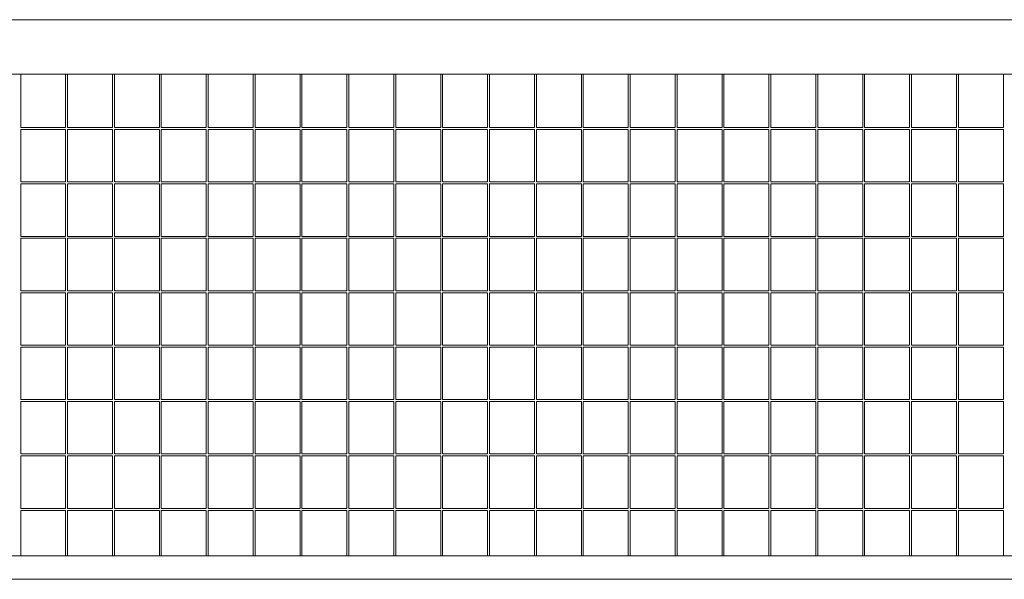
# Model space of a CAD drawing. Extents: x 585 to 1208, y -33 to 253.
# Drawn here: x 1085 to 1104, y 82 to 93 of the extents above; entities that cross this region are included whole.
import ezdxf

# ---------------------------------------------------------------- set-up
doc = ezdxf.new("R2010")
doc.units = 0
doc.header["$LTSCALE"] = 5
doc.header["$MEASUREMENT"] = 0
doc.layers.add('Visible (ANSI)', color=7, linetype='CONTINUOUS', lineweight=50)

msp = doc.modelspace()

# ---------------------------------------------------------------- linework, layer by layer
at = {"layer": 'Visible (ANSI)', "lineweight": 13}
for p, q in [((1155.085, 93.237), (1039.885, 93.237)), ((1151.673, 92.187), (1043.296, 92.187)), ((1085.152, 91.156), (1085.152, 92.187)), ((1086.019, 91.156), (1086.019, 92.187)), ((1086.057, 91.156), (1086.057, 92.187)), ((1086.924, 91.156), (1086.924, 92.187)), ((1086.961, 91.156), (1086.961, 92.187)), ((1087.828, 91.156), (1087.828, 92.187)), ((1087.866, 91.156), (1087.866, 92.187)), ((1088.733, 91.156), (1088.733, 92.187)), ((1088.771, 91.156), (1088.771, 92.187)), ((1089.638, 91.156), (1089.638, 92.187)), ((1089.675, 91.156), (1089.675, 92.187)), ((1090.543, 91.156), (1090.543, 92.187)), ((1090.58, 91.156), (1090.58, 92.187)), ((1091.447, 91.156), (1091.447, 92.187)), ((1091.485, 91.156), (1091.485, 92.187)), ((1092.352, 91.156), (1092.352, 92.187)), ((1092.389, 91.156), (1092.389, 92.187)), ((1093.257, 91.156), (1093.257, 92.187)), ((1093.294, 91.156), (1093.294, 92.187)), ((1094.161, 91.156), (1094.161, 92.187)), ((1094.199, 91.156), (1094.199, 92.187)), ((1095.066, 91.156), (1095.066, 92.187)), ((1095.103, 91.156), (1095.103, 92.187)), ((1095.971, 91.156), (1095.971, 92.187)), ((1096.008, 91.156), (1096.008, 92.187)), ((1096.875, 91.156), (1096.875, 92.187)), ((1096.913, 91.156), (1096.913, 92.187)), ((1097.78, 91.156), (1097.78, 92.187)), ((1097.818, 91.156), (1097.818, 92.187)), ((1098.685, 91.156), (1098.685, 92.187)), ((1098.722, 91.156), (1098.722, 92.187)), ((1099.589, 91.156), (1099.589, 92.187)), ((1099.627, 91.156), (1099.627, 92.187)), ((1100.494, 91.156), (1100.494, 92.187)), ((1100.532, 91.156), (1100.532, 92.187)), ((1101.399, 91.156), (1101.399, 92.187)), ((1101.436, 91.156), (1101.436, 92.187)), ((1102.303, 91.156), (1102.303, 92.187)), ((1102.341, 91.156), (1102.341, 92.187)), ((1103.208, 91.156), (1103.208, 92.187)), ((1103.246, 91.156), (1103.246, 92.187)), ((1104.113, 91.156), (1104.113, 92.187)), ((1085.152, 91.156), (1086.019, 91.156)), ((1085.152, 91.118), (1086.019, 91.118)), ((1085.152, 90.106), (1085.152, 91.118)), ((1086.019, 90.106), (1086.019, 91.118)), ((1086.057, 91.156), (1086.924, 91.156)), ((1086.057, 91.118), (1086.924, 91.118)), ((1086.057, 90.106), (1086.057, 91.118)), ((1086.924, 90.106), (1086.924, 91.118)), ((1086.961, 91.156), (1087.828, 91.156)), ((1086.961, 91.118), (1087.828, 91.118)), ((1086.961, 90.106), (1086.961, 91.118)), ((1087.828, 90.106), (1087.828, 91.118)), ((1087.866, 91.156), (1088.733, 91.156)), ((1087.866, 91.118), (1088.733, 91.118)), ((1087.866, 90.106), (1087.866, 91.118)), ((1088.733, 90.106), (1088.733, 91.118)), ((1088.771, 91.156), (1089.638, 91.156)), ((1088.771, 91.118), (1089.638, 91.118)), ((1088.771, 90.106), (1088.771, 91.118)), ((1089.638, 90.106), (1089.638, 91.118)), ((1089.675, 91.156), (1090.543, 91.156)), ((1089.675, 91.118), (1090.543, 91.118)), ((1089.675, 90.106), (1089.675, 91.118)), ((1090.543, 90.106), (1090.543, 91.118)), ((1090.58, 91.156), (1091.447, 91.156)), ((1090.58, 91.118), (1091.447, 91.118)), ((1090.58, 90.106), (1090.58, 91.118)), ((1091.447, 90.106), (1091.447, 91.118)), ((1091.485, 91.156), (1092.352, 91.156)), ((1091.485, 91.118), (1092.352, 91.118)), ((1091.485, 90.106), (1091.485, 91.118)), ((1092.352, 90.106), (1092.352, 91.118)), ((1092.389, 91.156), (1093.257, 91.156)), ((1092.389, 91.118), (1093.257, 91.118)), ((1092.389, 90.106), (1092.389, 91.118)), ((1093.257, 90.106), (1093.257, 91.118)), ((1093.294, 91.156), (1094.161, 91.156)), ((1093.294, 91.118), (1094.161, 91.118)), ((1093.294, 90.106), (1093.294, 91.118)), ((1094.161, 90.106), (1094.161, 91.118)), ((1094.199, 91.156), (1095.066, 91.156)), ((1094.199, 91.118), (1095.066, 91.118)), ((1094.199, 90.106), (1094.199, 91.118)), ((1095.066, 90.106), (1095.066, 91.118)), ((1095.103, 91.156), (1095.971, 91.156)), ((1095.103, 91.118), (1095.971, 91.118)), ((1095.103, 90.106), (1095.103, 91.118)), ((1095.971, 90.106), (1095.971, 91.118)), ((1096.008, 91.156), (1096.875, 91.156)), ((1096.008, 91.118), (1096.875, 91.118)), ((1096.008, 90.106), (1096.008, 91.118)), ((1096.875, 90.106), (1096.875, 91.118)), ((1096.913, 91.156), (1097.78, 91.156)), ((1096.913, 91.118), (1097.78, 91.118)), ((1096.913, 90.106), (1096.913, 91.118)), ((1097.78, 90.106), (1097.78, 91.118)), ((1097.818, 91.156), (1098.685, 91.156)), ((1097.818, 91.118), (1098.685, 91.118)), ((1097.818, 90.106), (1097.818, 91.118)), ((1098.685, 90.106), (1098.685, 91.118)), ((1098.722, 91.156), (1099.589, 91.156)), ((1098.722, 91.118), (1099.589, 91.118)), ((1098.722, 90.106), (1098.722, 91.118)), ((1099.589, 90.106), (1099.589, 91.118)), ((1099.627, 91.156), (1100.494, 91.156)), ((1099.627, 91.118), (1100.494, 91.118)), ((1099.627, 90.106), (1099.627, 91.118)), ((1100.494, 90.106), (1100.494, 91.118)), ((1100.532, 91.156), (1101.399, 91.156)), ((1100.532, 91.118), (1101.399, 91.118)), ((1100.532, 90.106), (1100.532, 91.118)), ((1101.399, 90.106), (1101.399, 91.118)), ((1101.436, 91.156), (1102.303, 91.156)), ((1101.436, 91.118), (1102.303, 91.118)), ((1101.436, 90.106), (1101.436, 91.118)), ((1102.303, 90.106), (1102.303, 91.118)), ((1102.341, 91.156), (1103.208, 91.156)), ((1102.341, 91.118), (1103.208, 91.118)), ((1102.341, 90.106), (1102.341, 91.118)), ((1103.208, 90.106), (1103.208, 91.118)), ((1103.246, 91.156), (1104.113, 91.156)), ((1103.246, 91.118), (1104.113, 91.118)), ((1103.246, 90.106), (1103.246, 91.118)), ((1104.113, 90.106), (1104.113, 91.118)), ((1085.152, 90.106), (1086.019, 90.106)), ((1085.152, 90.068), (1086.019, 90.068)), ((1085.152, 89.056), (1085.152, 90.068)), ((1086.019, 89.056), (1086.019, 90.068)), ((1086.057, 90.106), (1086.924, 90.106)), ((1086.057, 90.068), (1086.924, 90.068)), ((1086.057, 89.056), (1086.057, 90.068)), ((1086.924, 89.056), (1086.924, 90.068)), ((1086.961, 90.106), (1087.828, 90.106)), ((1086.961, 90.068), (1087.828, 90.068)), ((1086.961, 89.056), (1086.961, 90.068)), ((1087.828, 89.056), (1087.828, 90.068)), ((1087.866, 90.106), (1088.733, 90.106)), ((1087.866, 90.068), (1088.733, 90.068)), ((1087.866, 89.056), (1087.866, 90.068)), ((1088.733, 89.056), (1088.733, 90.068)), ((1088.771, 90.106), (1089.638, 90.106)), ((1088.771, 90.068), (1089.638, 90.068)), ((1088.771, 89.056), (1088.771, 90.068)), ((1089.638, 89.056), (1089.638, 90.068)), ((1089.675, 90.106), (1090.543, 90.106)), ((1089.675, 90.068), (1090.543, 90.068)), ((1089.675, 89.056), (1089.675, 90.068)), ((1090.543, 89.056), (1090.543, 90.068)), ((1090.58, 90.106), (1091.447, 90.106)), ((1090.58, 90.068), (1091.447, 90.068)), ((1090.58, 89.056), (1090.58, 90.068)), ((1091.447, 89.056), (1091.447, 90.068)), ((1091.485, 90.106), (1092.352, 90.106)), ((1091.485, 90.068), (1092.352, 90.068)), ((1091.485, 89.056), (1091.485, 90.068)), ((1092.352, 89.056), (1092.352, 90.068)), ((1092.389, 90.106), (1093.257, 90.106)), ((1092.389, 90.068), (1093.257, 90.068)), ((1092.389, 89.056), (1092.389, 90.068)), ((1093.257, 89.056), (1093.257, 90.068)), ((1093.294, 90.106), (1094.161, 90.106)), ((1093.294, 90.068), (1094.161, 90.068)), ((1093.294, 89.056), (1093.294, 90.068)), ((1094.161, 89.056), (1094.161, 90.068)), ((1094.199, 90.106), (1095.066, 90.106)), ((1094.199, 90.068), (1095.066, 90.068)), ((1094.199, 89.056), (1094.199, 90.068)), ((1095.066, 89.056), (1095.066, 90.068)), ((1095.103, 90.106), (1095.971, 90.106)), ((1095.103, 90.068), (1095.971, 90.068)), ((1095.103, 89.056), (1095.103, 90.068)), ((1095.971, 89.056), (1095.971, 90.068)), ((1096.008, 90.106), (1096.875, 90.106)), ((1096.008, 90.068), (1096.875, 90.068)), ((1096.008, 89.056), (1096.008, 90.068)), ((1096.875, 89.056), (1096.875, 90.068)), ((1096.913, 90.106), (1097.78, 90.106)), ((1096.913, 90.068), (1097.78, 90.068)), ((1096.913, 89.056), (1096.913, 90.068)), ((1097.78, 89.056), (1097.78, 90.068)), ((1097.818, 90.106), (1098.685, 90.106)), ((1097.818, 90.068), (1098.685, 90.068)), ((1097.818, 89.056), (1097.818, 90.068)), ((1098.685, 89.056), (1098.685, 90.068)), ((1098.722, 90.106), (1099.589, 90.106)), ((1098.722, 90.068), (1099.589, 90.068)), ((1098.722, 89.056), (1098.722, 90.068)), ((1099.589, 89.056), (1099.589, 90.068)), ((1099.627, 90.106), (1100.494, 90.106)), ((1099.627, 90.068), (1100.494, 90.068)), ((1099.627, 89.056), (1099.627, 90.068)), ((1100.494, 89.056), (1100.494, 90.068)), ((1100.532, 90.106), (1101.399, 90.106)), ((1100.532, 90.068), (1101.399, 90.068)), ((1100.532, 89.056), (1100.532, 90.068)), ((1101.399, 89.056), (1101.399, 90.068)), ((1101.436, 90.106), (1102.303, 90.106)), ((1101.436, 90.068), (1102.303, 90.068)), ((1101.436, 89.056), (1101.436, 90.068)), ((1102.303, 89.056), (1102.303, 90.068)), ((1102.341, 90.106), (1103.208, 90.106)), ((1102.341, 90.068), (1103.208, 90.068)), ((1102.341, 89.056), (1102.341, 90.068)), ((1103.208, 89.056), (1103.208, 90.068)), ((1103.246, 90.106), (1104.113, 90.106)), ((1103.246, 90.068), (1104.113, 90.068)), ((1103.246, 89.056), (1103.246, 90.068)), ((1104.113, 89.056), (1104.113, 90.068)), ((1085.152, 89.056), (1086.019, 89.056)), ((1085.152, 89.018), (1086.019, 89.018)), ((1085.152, 88.006), (1085.152, 89.018)), ((1086.019, 88.006), (1086.019, 89.018)), ((1086.057, 89.056), (1086.924, 89.056)), ((1086.057, 89.018), (1086.924, 89.018)), ((1086.057, 88.006), (1086.057, 89.018)), ((1086.924, 88.006), (1086.924, 89.018)), ((1086.961, 89.056), (1087.828, 89.056)), ((1086.961, 89.018), (1087.828, 89.018)), ((1086.961, 88.006), (1086.961, 89.018)), ((1087.828, 88.006), (1087.828, 89.018)), ((1087.866, 89.056), (1088.733, 89.056)), ((1087.866, 89.018), (1088.733, 89.018)), ((1087.866, 88.006), (1087.866, 89.018)), ((1088.733, 88.006), (1088.733, 89.018)), ((1088.771, 89.056), (1089.638, 89.056)), ((1088.771, 89.018), (1089.638, 89.018)), ((1088.771, 88.006), (1088.771, 89.018)), ((1089.638, 88.006), (1089.638, 89.018)), ((1089.675, 89.056), (1090.543, 89.056)), ((1089.675, 89.018), (1090.543, 89.018)), ((1089.675, 88.006), (1089.675, 89.018)), ((1090.543, 88.006), (1090.543, 89.018)), ((1090.58, 89.056), (1091.447, 89.056)), ((1090.58, 89.018), (1091.447, 89.018)), ((1090.58, 88.006), (1090.58, 89.018)), ((1091.447, 88.006), (1091.447, 89.018)), ((1091.485, 89.056), (1092.352, 89.056)), ((1091.485, 89.018), (1092.352, 89.018)), ((1091.485, 88.006), (1091.485, 89.018)), ((1092.352, 88.006), (1092.352, 89.018)), ((1092.389, 89.056), (1093.257, 89.056)), ((1092.389, 89.018), (1093.257, 89.018)), ((1092.389, 88.006), (1092.389, 89.018)), ((1093.257, 88.006), (1093.257, 89.018)), ((1093.294, 89.056), (1094.161, 89.056)), ((1093.294, 89.018), (1094.161, 89.018)), ((1093.294, 88.006), (1093.294, 89.018)), ((1094.161, 88.006), (1094.161, 89.018)), ((1094.199, 89.056), (1095.066, 89.056)), ((1094.199, 89.018), (1095.066, 89.018)), ((1094.199, 88.006), (1094.199, 89.018)), ((1095.066, 88.006), (1095.066, 89.018)), ((1095.103, 89.056), (1095.971, 89.056)), ((1095.103, 89.018), (1095.971, 89.018)), ((1095.103, 88.006), (1095.103, 89.018)), ((1095.971, 88.006), (1095.971, 89.018)), ((1096.008, 89.056), (1096.875, 89.056)), ((1096.008, 89.018), (1096.875, 89.018)), ((1096.008, 88.006), (1096.008, 89.018)), ((1096.875, 88.006), (1096.875, 89.018)), ((1096.913, 89.056), (1097.78, 89.056)), ((1096.913, 89.018), (1097.78, 89.018)), ((1096.913, 88.006), (1096.913, 89.018)), ((1097.78, 88.006), (1097.78, 89.018)), ((1097.818, 89.056), (1098.685, 89.056)), ((1097.818, 89.018), (1098.685, 89.018)), ((1097.818, 88.006), (1097.818, 89.018)), ((1098.685, 88.006), (1098.685, 89.018)), ((1098.722, 89.056), (1099.589, 89.056)), ((1098.722, 89.018), (1099.589, 89.018)), ((1098.722, 88.006), (1098.722, 89.018)), ((1099.589, 88.006), (1099.589, 89.018)), ((1099.627, 89.056), (1100.494, 89.056)), ((1099.627, 89.018), (1100.494, 89.018)), ((1099.627, 88.006), (1099.627, 89.018)), ((1100.494, 88.006), (1100.494, 89.018)), ((1100.532, 89.056), (1101.399, 89.056)), ((1100.532, 89.018), (1101.399, 89.018)), ((1100.532, 88.006), (1100.532, 89.018)), ((1101.399, 88.006), (1101.399, 89.018)), ((1101.436, 89.056), (1102.303, 89.056)), ((1101.436, 89.018), (1102.303, 89.018)), ((1101.436, 88.006), (1101.436, 89.018)), ((1102.303, 88.006), (1102.303, 89.018)), ((1102.341, 89.056), (1103.208, 89.056)), ((1102.341, 89.018), (1103.208, 89.018)), ((1102.341, 88.006), (1102.341, 89.018)), ((1103.208, 88.006), (1103.208, 89.018)), ((1103.246, 89.056), (1104.113, 89.056)), ((1103.246, 89.018), (1104.113, 89.018)), ((1103.246, 88.006), (1103.246, 89.018)), ((1104.113, 88.006), (1104.113, 89.018)), ((1085.152, 88.006), (1086.019, 88.006)), ((1085.152, 87.968), (1086.019, 87.968)), ((1085.152, 86.956), (1085.152, 87.968)), ((1086.019, 86.956), (1086.019, 87.968)), ((1086.057, 88.006), (1086.924, 88.006)), ((1086.057, 87.968), (1086.924, 87.968)), ((1086.057, 86.956), (1086.057, 87.968)), ((1086.924, 86.956), (1086.924, 87.968)), ((1086.961, 88.006), (1087.828, 88.006)), ((1086.961, 87.968), (1087.828, 87.968)), ((1086.961, 86.956), (1086.961, 87.968)), ((1087.828, 86.956), (1087.828, 87.968)), ((1087.866, 88.006), (1088.733, 88.006)), ((1087.866, 87.968), (1088.733, 87.968)), ((1087.866, 86.956), (1087.866, 87.968)), ((1088.733, 86.956), (1088.733, 87.968)), ((1088.771, 88.006), (1089.638, 88.006)), ((1088.771, 87.968), (1089.638, 87.968)), ((1088.771, 86.956), (1088.771, 87.968)), ((1089.638, 86.956), (1089.638, 87.968)), ((1089.675, 88.006), (1090.543, 88.006)), ((1089.675, 87.968), (1090.543, 87.968)), ((1089.675, 86.956), (1089.675, 87.968)), ((1090.543, 86.956), (1090.543, 87.968)), ((1090.58, 88.006), (1091.447, 88.006)), ((1090.58, 87.968), (1091.447, 87.968)), ((1090.58, 86.956), (1090.58, 87.968)), ((1091.447, 86.956), (1091.447, 87.968)), ((1091.485, 88.006), (1092.352, 88.006)), ((1091.485, 87.968), (1092.352, 87.968)), ((1091.485, 86.956), (1091.485, 87.968)), ((1092.352, 86.956), (1092.352, 87.968)), ((1092.389, 88.006), (1093.257, 88.006)), ((1092.389, 87.968), (1093.257, 87.968)), ((1092.389, 86.956), (1092.389, 87.968)), ((1093.257, 86.956), (1093.257, 87.968)), ((1093.294, 88.006), (1094.161, 88.006)), ((1093.294, 87.968), (1094.161, 87.968)), ((1093.294, 86.956), (1093.294, 87.968)), ((1094.161, 86.956), (1094.161, 87.968)), ((1094.199, 88.006), (1095.066, 88.006)), ((1094.199, 87.968), (1095.066, 87.968)), ((1094.199, 86.956), (1094.199, 87.968)), ((1095.066, 86.956), (1095.066, 87.968)), ((1095.103, 88.006), (1095.971, 88.006)), ((1095.103, 87.968), (1095.971, 87.968)), ((1095.103, 86.956), (1095.103, 87.968)), ((1095.971, 86.956), (1095.971, 87.968)), ((1096.008, 88.006), (1096.875, 88.006)), ((1096.008, 87.968), (1096.875, 87.968)), ((1096.008, 86.956), (1096.008, 87.968)), ((1096.875, 86.956), (1096.875, 87.968)), ((1096.913, 88.006), (1097.78, 88.006)), ((1096.913, 87.968), (1097.78, 87.968)), ((1096.913, 86.956), (1096.913, 87.968)), ((1097.78, 86.956), (1097.78, 87.968)), ((1097.818, 88.006), (1098.685, 88.006)), ((1097.818, 87.968), (1098.685, 87.968)), ((1097.818, 86.956), (1097.818, 87.968)), ((1098.685, 86.956), (1098.685, 87.968)), ((1098.722, 88.006), (1099.589, 88.006)), ((1098.722, 87.968), (1099.589, 87.968)), ((1098.722, 86.956), (1098.722, 87.968)), ((1099.589, 86.956), (1099.589, 87.968)), ((1099.627, 88.006), (1100.494, 88.006)), ((1099.627, 87.968), (1100.494, 87.968)), ((1099.627, 86.956), (1099.627, 87.968)), ((1100.494, 86.956), (1100.494, 87.968)), ((1100.532, 88.006), (1101.399, 88.006)), ((1100.532, 87.968), (1101.399, 87.968)), ((1100.532, 86.956), (1100.532, 87.968)), ((1101.399, 86.956), (1101.399, 87.968)), ((1101.436, 88.006), (1102.303, 88.006)), ((1101.436, 87.968), (1102.303, 87.968)), ((1101.436, 86.956), (1101.436, 87.968)), ((1102.303, 86.956), (1102.303, 87.968)), ((1102.341, 88.006), (1103.208, 88.006)), ((1102.341, 87.968), (1103.208, 87.968)), ((1102.341, 86.956), (1102.341, 87.968)), ((1103.208, 86.956), (1103.208, 87.968)), ((1103.246, 88.006), (1104.113, 88.006)), ((1103.246, 87.968), (1104.113, 87.968)), ((1103.246, 86.956), (1103.246, 87.968)), ((1104.113, 86.956), (1104.113, 87.968)), ((1085.152, 86.956), (1086.019, 86.956)), ((1085.152, 86.918), (1086.019, 86.918)), ((1085.152, 85.906), (1085.152, 86.918)), ((1086.019, 85.906), (1086.019, 86.918)), ((1086.057, 86.956), (1086.924, 86.956)), ((1086.057, 86.918), (1086.924, 86.918)), ((1086.057, 85.906), (1086.057, 86.918)), ((1086.924, 85.906), (1086.924, 86.918)), ((1086.961, 86.956), (1087.828, 86.956)), ((1086.961, 86.918), (1087.828, 86.918)), ((1086.961, 85.906), (1086.961, 86.918)), ((1087.828, 85.906), (1087.828, 86.918)), ((1087.866, 86.956), (1088.733, 86.956)), ((1087.866, 86.918), (1088.733, 86.918)), ((1087.866, 85.906), (1087.866, 86.918)), ((1088.733, 85.906), (1088.733, 86.918)), ((1088.771, 86.956), (1089.638, 86.956)), ((1088.771, 86.918), (1089.638, 86.918)), ((1088.771, 85.906), (1088.771, 86.918)), ((1089.638, 85.906), (1089.638, 86.918)), ((1089.675, 86.956), (1090.543, 86.956)), ((1089.675, 86.918), (1090.543, 86.918)), ((1089.675, 85.906), (1089.675, 86.918)), ((1090.543, 85.906), (1090.543, 86.918)), ((1090.58, 86.956), (1091.447, 86.956)), ((1090.58, 86.918), (1091.447, 86.918)), ((1090.58, 85.906), (1090.58, 86.918)), ((1091.447, 85.906), (1091.447, 86.918)), ((1091.485, 86.956), (1092.352, 86.956)), ((1091.485, 86.918), (1092.352, 86.918)), ((1091.485, 85.906), (1091.485, 86.918)), ((1092.352, 85.906), (1092.352, 86.918)), ((1092.389, 86.956), (1093.257, 86.956)), ((1092.389, 86.918), (1093.257, 86.918)), ((1092.389, 85.906), (1092.389, 86.918)), ((1093.257, 85.906), (1093.257, 86.918)), ((1093.294, 86.956), (1094.161, 86.956)), ((1093.294, 86.918), (1094.161, 86.918)), ((1093.294, 85.906), (1093.294, 86.918)), ((1094.161, 85.906), (1094.161, 86.918)), ((1094.199, 86.956), (1095.066, 86.956)), ((1094.199, 86.918), (1095.066, 86.918)), ((1094.199, 85.906), (1094.199, 86.918)), ((1095.066, 85.906), (1095.066, 86.918)), ((1095.103, 86.956), (1095.971, 86.956)), ((1095.103, 86.918), (1095.971, 86.918)), ((1095.103, 85.906), (1095.103, 86.918)), ((1095.971, 85.906), (1095.971, 86.918)), ((1096.008, 86.956), (1096.875, 86.956)), ((1096.008, 86.918), (1096.875, 86.918)), ((1096.008, 85.906), (1096.008, 86.918)), ((1096.875, 85.906), (1096.875, 86.918)), ((1096.913, 86.956), (1097.78, 86.956)), ((1096.913, 86.918), (1097.78, 86.918)), ((1096.913, 85.906), (1096.913, 86.918)), ((1097.78, 85.906), (1097.78, 86.918)), ((1097.818, 86.956), (1098.685, 86.956)), ((1097.818, 86.918), (1098.685, 86.918)), ((1097.818, 85.906), (1097.818, 86.918)), ((1098.685, 85.906), (1098.685, 86.918)), ((1098.722, 86.956), (1099.589, 86.956)), ((1098.722, 86.918), (1099.589, 86.918)), ((1098.722, 85.906), (1098.722, 86.918)), ((1099.589, 85.906), (1099.589, 86.918)), ((1099.627, 86.956), (1100.494, 86.956)), ((1099.627, 86.918), (1100.494, 86.918)), ((1099.627, 85.906), (1099.627, 86.918)), ((1100.494, 85.906), (1100.494, 86.918)), ((1100.532, 86.956), (1101.399, 86.956)), ((1100.532, 86.918), (1101.399, 86.918)), ((1100.532, 85.906), (1100.532, 86.918)), ((1101.399, 85.906), (1101.399, 86.918)), ((1101.436, 86.956), (1102.303, 86.956)), ((1101.436, 86.918), (1102.303, 86.918)), ((1101.436, 85.906), (1101.436, 86.918)), ((1102.303, 85.906), (1102.303, 86.918)), ((1102.341, 86.956), (1103.208, 86.956)), ((1102.341, 86.918), (1103.208, 86.918)), ((1102.341, 85.906), (1102.341, 86.918)), ((1103.208, 85.906), (1103.208, 86.918)), ((1103.246, 86.956), (1104.113, 86.956)), ((1103.246, 86.918), (1104.113, 86.918)), ((1103.246, 85.906), (1103.246, 86.918)), ((1104.113, 85.906), (1104.113, 86.918)), ((1085.152, 85.906), (1086.019, 85.906)), ((1086.057, 85.906), (1086.924, 85.906)), ((1086.961, 85.906), (1087.828, 85.906)), ((1087.866, 85.906), (1088.733, 85.906)), ((1088.771, 85.906), (1089.638, 85.906)), ((1089.675, 85.906), (1090.543, 85.906)), ((1090.58, 85.906), (1091.447, 85.906)), ((1091.485, 85.906), (1092.352, 85.906)), ((1092.389, 85.906), (1093.257, 85.906)), ((1093.294, 85.906), (1094.161, 85.906)), ((1094.199, 85.906), (1095.066, 85.906)), ((1095.103, 85.906), (1095.971, 85.906)), ((1096.008, 85.906), (1096.875, 85.906)), ((1096.913, 85.906), (1097.78, 85.906)), ((1097.818, 85.906), (1098.685, 85.906)), ((1098.722, 85.906), (1099.589, 85.906)), ((1099.627, 85.906), (1100.494, 85.906)), ((1100.532, 85.906), (1101.399, 85.906)), ((1101.436, 85.906), (1102.303, 85.906)), ((1102.341, 85.906), (1103.208, 85.906)), ((1103.246, 85.906), (1104.113, 85.906)), ((1085.152, 85.868), (1086.019, 85.868)), ((1085.152, 84.856), (1085.152, 85.868)), ((1086.019, 84.856), (1086.019, 85.868)), ((1086.057, 85.868), (1086.924, 85.868)), ((1086.057, 84.856), (1086.057, 85.868)), ((1086.924, 84.856), (1086.924, 85.868)), ((1086.961, 85.868), (1087.828, 85.868)), ((1086.961, 84.856), (1086.961, 85.868)), ((1087.828, 84.856), (1087.828, 85.868)), ((1087.866, 85.868), (1088.733, 85.868)), ((1087.866, 84.856), (1087.866, 85.868)), ((1088.733, 84.856), (1088.733, 85.868)), ((1088.771, 85.868), (1089.638, 85.868)), ((1088.771, 84.856), (1088.771, 85.868)), ((1089.638, 84.856), (1089.638, 85.868)), ((1089.675, 85.868), (1090.543, 85.868)), ((1089.675, 84.856), (1089.675, 85.868)), ((1090.543, 84.856), (1090.543, 85.868)), ((1090.58, 85.868), (1091.447, 85.868)), ((1090.58, 84.856), (1090.58, 85.868)), ((1091.447, 84.856), (1091.447, 85.868)), ((1091.485, 85.868), (1092.352, 85.868)), ((1091.485, 84.856), (1091.485, 85.868)), ((1092.352, 84.856), (1092.352, 85.868)), ((1092.389, 85.868), (1093.257, 85.868)), ((1092.389, 84.856), (1092.389, 85.868)), ((1093.257, 84.856), (1093.257, 85.868)), ((1093.294, 85.868), (1094.161, 85.868)), ((1093.294, 84.856), (1093.294, 85.868)), ((1094.161, 84.856), (1094.161, 85.868)), ((1094.199, 85.868), (1095.066, 85.868)), ((1094.199, 84.856), (1094.199, 85.868)), ((1095.066, 84.856), (1095.066, 85.868)), ((1095.103, 85.868), (1095.971, 85.868)), ((1095.103, 84.856), (1095.103, 85.868)), ((1095.971, 84.856), (1095.971, 85.868)), ((1096.008, 85.868), (1096.875, 85.868)), ((1096.008, 84.856), (1096.008, 85.868)), ((1096.875, 84.856), (1096.875, 85.868)), ((1096.913, 85.868), (1097.78, 85.868)), ((1096.913, 84.856), (1096.913, 85.868)), ((1097.78, 84.856), (1097.78, 85.868)), ((1097.818, 85.868), (1098.685, 85.868)), ((1097.818, 84.856), (1097.818, 85.868)), ((1098.685, 84.856), (1098.685, 85.868)), ((1098.722, 85.868), (1099.589, 85.868)), ((1098.722, 84.856), (1098.722, 85.868)), ((1099.589, 84.856), (1099.589, 85.868)), ((1099.627, 85.868), (1100.494, 85.868)), ((1099.627, 84.856), (1099.627, 85.868)), ((1100.494, 84.856), (1100.494, 85.868)), ((1100.532, 85.868), (1101.399, 85.868)), ((1100.532, 84.856), (1100.532, 85.868)), ((1101.399, 84.856), (1101.399, 85.868)), ((1101.436, 85.868), (1102.303, 85.868)), ((1101.436, 84.856), (1101.436, 85.868)), ((1102.303, 84.856), (1102.303, 85.868)), ((1102.341, 85.868), (1103.208, 85.868)), ((1102.341, 84.856), (1102.341, 85.868)), ((1103.208, 84.856), (1103.208, 85.868)), ((1103.246, 85.868), (1104.113, 85.868)), ((1103.246, 84.856), (1103.246, 85.868)), ((1104.113, 84.856), (1104.113, 85.868)), ((1085.152, 84.856), (1086.019, 84.856)), ((1085.152, 84.818), (1086.019, 84.818)), ((1085.152, 83.806), (1085.152, 84.818)), ((1086.019, 83.806), (1086.019, 84.818)), ((1086.057, 84.856), (1086.924, 84.856)), ((1086.057, 84.818), (1086.924, 84.818)), ((1086.057, 83.806), (1086.057, 84.818)), ((1086.924, 83.806), (1086.924, 84.818)), ((1086.961, 84.856), (1087.828, 84.856)), ((1086.961, 84.818), (1087.828, 84.818)), ((1086.961, 83.806), (1086.961, 84.818)), ((1087.828, 83.806), (1087.828, 84.818)), ((1087.866, 84.856), (1088.733, 84.856)), ((1087.866, 84.818), (1088.733, 84.818)), ((1087.866, 83.806), (1087.866, 84.818)), ((1088.733, 83.806), (1088.733, 84.818)), ((1088.771, 84.856), (1089.638, 84.856)), ((1088.771, 84.818), (1089.638, 84.818)), ((1088.771, 83.806), (1088.771, 84.818)), ((1089.638, 83.806), (1089.638, 84.818)), ((1089.675, 84.856), (1090.543, 84.856)), ((1089.675, 84.818), (1090.543, 84.818)), ((1089.675, 83.806), (1089.675, 84.818)), ((1090.543, 83.806), (1090.543, 84.818)), ((1090.58, 84.856), (1091.447, 84.856)), ((1090.58, 84.818), (1091.447, 84.818)), ((1090.58, 83.806), (1090.58, 84.818)), ((1091.447, 83.806), (1091.447, 84.818)), ((1091.485, 84.856), (1092.352, 84.856)), ((1091.485, 84.818), (1092.352, 84.818)), ((1091.485, 83.806), (1091.485, 84.818)), ((1092.352, 83.806), (1092.352, 84.818)), ((1092.389, 84.856), (1093.257, 84.856)), ((1092.389, 84.818), (1093.257, 84.818)), ((1092.389, 83.806), (1092.389, 84.818)), ((1093.257, 83.806), (1093.257, 84.818)), ((1093.294, 84.856), (1094.161, 84.856)), ((1093.294, 84.818), (1094.161, 84.818)), ((1093.294, 83.806), (1093.294, 84.818)), ((1094.161, 83.806), (1094.161, 84.818)), ((1094.199, 84.856), (1095.066, 84.856)), ((1094.199, 84.818), (1095.066, 84.818)), ((1094.199, 83.806), (1094.199, 84.818)), ((1095.066, 83.806), (1095.066, 84.818)), ((1095.103, 84.856), (1095.971, 84.856)), ((1095.103, 84.818), (1095.971, 84.818)), ((1095.103, 83.806), (1095.103, 84.818)), ((1095.971, 83.806), (1095.971, 84.818)), ((1096.008, 84.856), (1096.875, 84.856)), ((1096.008, 84.818), (1096.875, 84.818)), ((1096.008, 83.806), (1096.008, 84.818)), ((1096.875, 83.806), (1096.875, 84.818)), ((1096.913, 84.856), (1097.78, 84.856)), ((1096.913, 84.818), (1097.78, 84.818)), ((1096.913, 83.806), (1096.913, 84.818)), ((1097.78, 83.806), (1097.78, 84.818)), ((1097.818, 84.856), (1098.685, 84.856)), ((1097.818, 84.818), (1098.685, 84.818)), ((1097.818, 83.806), (1097.818, 84.818)), ((1098.685, 83.806), (1098.685, 84.818)), ((1098.722, 84.856), (1099.589, 84.856)), ((1098.722, 84.818), (1099.589, 84.818)), ((1098.722, 83.806), (1098.722, 84.818)), ((1099.589, 83.806), (1099.589, 84.818)), ((1099.627, 84.856), (1100.494, 84.856)), ((1099.627, 84.818), (1100.494, 84.818)), ((1099.627, 83.806), (1099.627, 84.818)), ((1100.494, 83.806), (1100.494, 84.818)), ((1100.532, 84.856), (1101.399, 84.856)), ((1100.532, 84.818), (1101.399, 84.818)), ((1100.532, 83.806), (1100.532, 84.818)), ((1101.399, 83.806), (1101.399, 84.818)), ((1101.436, 84.856), (1102.303, 84.856)), ((1101.436, 84.818), (1102.303, 84.818)), ((1101.436, 83.806), (1101.436, 84.818)), ((1102.303, 83.806), (1102.303, 84.818)), ((1102.341, 84.856), (1103.208, 84.856)), ((1102.341, 84.818), (1103.208, 84.818)), ((1102.341, 83.806), (1102.341, 84.818)), ((1103.208, 83.806), (1103.208, 84.818)), ((1103.246, 84.856), (1104.113, 84.856)), ((1103.246, 84.818), (1104.113, 84.818)), ((1103.246, 83.806), (1103.246, 84.818)), ((1104.113, 83.806), (1104.113, 84.818)), ((1085.152, 83.806), (1086.019, 83.806)), ((1086.057, 83.806), (1086.924, 83.806)), ((1086.961, 83.806), (1087.828, 83.806)), ((1087.866, 83.806), (1088.733, 83.806)), ((1088.771, 83.806), (1089.638, 83.806)), ((1089.675, 83.806), (1090.543, 83.806)), ((1090.58, 83.806), (1091.447, 83.806)), ((1091.485, 83.806), (1092.352, 83.806)), ((1092.389, 83.806), (1093.257, 83.806)), ((1093.294, 83.806), (1094.161, 83.806)), ((1094.199, 83.806), (1095.066, 83.806)), ((1095.103, 83.806), (1095.971, 83.806)), ((1096.008, 83.806), (1096.875, 83.806)), ((1096.913, 83.806), (1097.78, 83.806)), ((1097.818, 83.806), (1098.685, 83.806)), ((1098.722, 83.806), (1099.589, 83.806)), ((1099.627, 83.806), (1100.494, 83.806)), ((1100.532, 83.806), (1101.399, 83.806)), ((1101.436, 83.806), (1102.303, 83.806)), ((1102.341, 83.806), (1103.208, 83.806)), ((1103.246, 83.806), (1104.113, 83.806)), ((1085.152, 83.768), (1086.019, 83.768)), ((1085.152, 82.887), (1085.152, 83.768)), ((1086.019, 82.887), (1086.019, 83.768)), ((1086.057, 83.768), (1086.924, 83.768)), ((1086.057, 82.887), (1086.057, 83.768)), ((1086.924, 82.887), (1086.924, 83.768)), ((1086.961, 83.768), (1087.828, 83.768)), ((1086.961, 82.887), (1086.961, 83.768)), ((1087.828, 82.887), (1087.828, 83.768)), ((1087.866, 83.768), (1088.733, 83.768)), ((1087.866, 82.887), (1087.866, 83.768)), ((1088.733, 82.887), (1088.733, 83.768)), ((1088.771, 83.768), (1089.638, 83.768)), ((1088.771, 82.887), (1088.771, 83.768)), ((1089.638, 82.887), (1089.638, 83.768)), ((1089.675, 83.768), (1090.543, 83.768)), ((1089.675, 82.887), (1089.675, 83.768)), ((1090.543, 82.887), (1090.543, 83.768)), ((1090.58, 83.768), (1091.447, 83.768)), ((1090.58, 82.887), (1090.58, 83.768)), ((1091.447, 82.887), (1091.447, 83.768)), ((1091.485, 83.768), (1092.352, 83.768)), ((1091.485, 82.887), (1091.485, 83.768)), ((1092.352, 82.887), (1092.352, 83.768)), ((1092.389, 83.768), (1093.257, 83.768)), ((1092.389, 82.887), (1092.389, 83.768)), ((1093.257, 82.887), (1093.257, 83.768)), ((1093.294, 83.768), (1094.161, 83.768)), ((1093.294, 82.887), (1093.294, 83.768)), ((1094.161, 82.887), (1094.161, 83.768)), ((1094.199, 83.768), (1095.066, 83.768)), ((1094.199, 82.887), (1094.199, 83.768)), ((1095.066, 82.887), (1095.066, 83.768)), ((1095.103, 83.768), (1095.971, 83.768)), ((1095.103, 82.887), (1095.103, 83.768)), ((1095.971, 82.887), (1095.971, 83.768)), ((1096.008, 83.768), (1096.875, 83.768)), ((1096.008, 82.887), (1096.008, 83.768)), ((1096.875, 82.887), (1096.875, 83.768)), ((1096.913, 83.768), (1097.78, 83.768)), ((1096.913, 82.887), (1096.913, 83.768)), ((1097.78, 82.887), (1097.78, 83.768)), ((1097.818, 83.768), (1098.685, 83.768)), ((1097.818, 82.887), (1097.818, 83.768)), ((1098.685, 82.887), (1098.685, 83.768)), ((1098.722, 83.768), (1099.589, 83.768)), ((1098.722, 82.887), (1098.722, 83.768)), ((1099.589, 82.887), (1099.589, 83.768)), ((1099.627, 83.768), (1100.494, 83.768)), ((1099.627, 82.887), (1099.627, 83.768)), ((1100.494, 82.887), (1100.494, 83.768)), ((1100.532, 83.768), (1101.399, 83.768)), ((1100.532, 82.887), (1100.532, 83.768)), ((1101.399, 82.887), (1101.399, 83.768)), ((1101.436, 83.768), (1102.303, 83.768)), ((1101.436, 82.887), (1101.436, 83.768)), ((1102.303, 82.887), (1102.303, 83.768)), ((1102.341, 83.768), (1103.208, 83.768)), ((1102.341, 82.887), (1102.341, 83.768)), ((1103.208, 82.887), (1103.208, 83.768)), ((1103.246, 83.768), (1104.113, 83.768)), ((1103.246, 82.887), (1103.246, 83.768)), ((1104.113, 82.887), (1104.113, 83.768)), ((1151.673, 82.887), (1043.296, 82.887)), ((1155.085, 82.437), (1039.885, 82.437))]:
    msp.add_line(p, q, dxfattribs=at)

doc.saveas('drawing.dxf')
